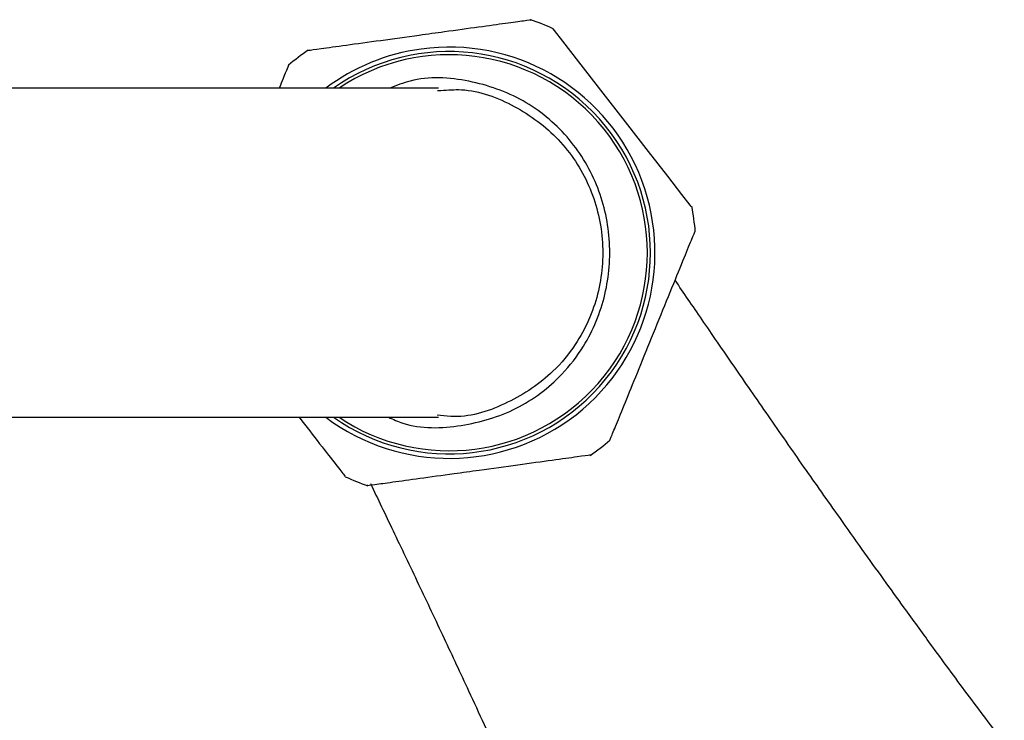
# Model space of a CAD drawing. Units: millimetres. Extents: x 431 to 1505, y 614 to 1682.
# Drawn here: x 1002 to 1056, y 1636 to 1674 of the extents above; entities that cross this region are included whole.
import ezdxf

# ---------------------------------------------------------------- set-up
doc = ezdxf.new("R2010")
doc.units = ezdxf.units.MM

msp = doc.modelspace()

# ---------------------------------------------------------------- linework, layer by layer
at = {"color": 7, "linetype": 'Continuous', "lineweight": 25}
for p, q in [((1024.999, 1670.187), (985.125, 1670.187)), ((1024.948, 1670.061), (1025.133, 1670.067)), ((1025.105, 1652.281), (1024.924, 1652.295)), ((985.158, 1652.187), (1024.998, 1652.187))]:
    msp.add_line(p, q, dxfattribs=at)
at = {"color": 7, "linetype": 'Continuous', "lineweight": 25, "flags": 128}
msp.add_lwpolyline([(1038.813, 1663.718), (1038.754, 1663.793), (1038.303, 1664.373), (1037.527, 1665.372), (1036.474, 1666.728), (1035.214, 1668.349), (1033.875, 1670.072), (1032.664, 1671.631), (1031.786, 1672.76), (1031.333, 1673.344), (1031.263, 1673.433), (1031.263, 1673.433)], dxfattribs=at)
at = {"color": 7, "linetype": 'Continuous', "lineweight": 25}
for radius, start, end in [(13.5, 65.1181, 70.76), (13.5, 124.8081, 130.5926), (11.247, 233.1519, 97.8483), (11.247, 97.8483, 126.8481), (11, 234.9032, 125.0968), (13.5, 4.8708, 10.8442), (13.5, 304.8075, 310.6045), (13.5, 245.1262, 250.7761)]:
    msp.add_arc((1025.582, 1661.187), radius, start, end, dxfattribs=at)
at = {"color": 1, "linetype": 'Continuous', "lineweight": 25}
msp.add_arc((1025.582, 1661.187), 10.83, 236.2071, 123.7929, dxfattribs=at)
at = {"color": 7, "linetype": 'Continuous', "lineweight": 25}
for points, knots in [([(1030.022, 1673.912), (1030.038, 1673.914), (1030.136, 1673.928), (1029.701, 1673.868), (1028.735, 1673.735), (1027.21, 1673.524), (1025.536, 1673.294), (1024.405, 1673.138), (1023.944, 1673.074)], [0, 0, 0, 0, 0.036721, 0.233717, 0.431566, 0.635987, 0.851709, 1, 1, 1, 1]), ([(1023.944, 1673.074), (1023.229, 1672.976), (1021.799, 1672.779), (1019.889, 1672.515), (1018.529, 1672.328), (1017.842, 1672.233), (1017.883, 1672.239), (1017.897, 1672.241)], [0, 0, 0, 0, 0.229887, 0.460064, 0.684755, 0.895239, 1, 1, 1, 1]), ([(1016.8, 1671.44), (1016.774, 1671.374), (1016.72, 1671.243), (1016.498, 1670.698), (1016.306, 1670.226), (1016.29, 1670.187)], [0, 0, 0, 0, 0.478145, 0.95594, 1, 1, 1, 1]), ([(1034.365, 1650.934), (1034.388, 1650.992), (1034.436, 1651.108), (1034.802, 1652.008), (1035.347, 1653.346), (1036.054, 1655.083), (1036.863, 1657.07), (1037.679, 1659.074), (1038.383, 1660.804), (1038.841, 1661.929), (1039.044, 1662.428), (1039.011, 1662.347), (1039.004, 1662.329)], [0, 0, 0, 0, 0.099706, 0.199338, 0.300955, 0.407923, 0.521453, 0.639623, 0.756661, 0.867303, 0.97104, 1, 1, 1, 1]), ([(1055.923, 1634.355), (1055.244, 1635.257), (1053.892, 1637.056), (1052.069, 1639.541), (1050.551, 1641.63), (1049.305, 1643.36), (1048.127, 1645.006), (1046.662, 1647.068), (1044.924, 1649.538), (1042.984, 1652.324), (1041.115, 1655.031), (1039.37, 1657.575), (1038.404, 1658.989), (1037.928, 1659.687)], [0, 0, 0, 0, 0.096756, 0.192857, 0.263478, 0.318743, 0.377832, 0.441285, 0.544653, 0.655648, 0.769602, 0.886359, 1, 1, 1, 1]), ([(1017.379, 1652.187), (1017.77, 1651.683), (1018.565, 1650.66), (1019.423, 1649.556), (1019.849, 1649.008), (1019.888, 1648.958), (1019.902, 1648.94)], [0, 0, 0, 0, 0.282456, 0.573761, 0.846386, 1, 1, 1, 1]), ([(1027.221, 1649.299), (1027.936, 1649.398), (1029.366, 1649.595), (1031.276, 1649.858), (1032.636, 1650.045), (1033.323, 1650.14), (1033.282, 1650.134), (1033.268, 1650.133)], [0, 0, 0, 0, 0.229892, 0.460073, 0.684768, 0.895256, 1, 1, 1, 1]), ([(1021.142, 1648.461), (1021.127, 1648.459), (1021.029, 1648.446), (1021.464, 1648.506), (1022.43, 1648.639), (1023.955, 1648.849), (1025.629, 1649.08), (1026.76, 1649.236), (1027.221, 1649.299)], [0, 0, 0, 0, 0.036163, 0.233273, 0.431237, 0.635776, 0.851624, 1, 1, 1, 1]), ([(1021.273, 1648.571), (1021.678, 1647.727), (1022.502, 1646.007), (1023.861, 1643.155), (1025.254, 1640.205), (1026.465, 1637.609), (1027.485, 1635.402), (1028.4, 1633.404), (1029.467, 1631.052), (1030.772, 1628.135), (1032.207, 1624.88), (1033.179, 1622.599), (1033.649, 1621.496)], [0, 0, 0, 0, 0.120276, 0.245085, 0.360684, 0.466964, 0.532665, 0.59692, 0.676102, 0.773653, 0.89053, 1, 1, 1, 1])]:
    msp.add_open_spline(points, degree=3, knots=knots, dxfattribs=at)
at = {"color": 1, "linetype": 'Continuous', "lineweight": 25}
for points, knots in [([(1022.263, 1652.187), (1022.52, 1652.074), (1023.763, 1651.528), (1026.268, 1651.614), (1029.308, 1652.502), (1031.544, 1654.184), (1033.199, 1656.329), (1034.242, 1658.848), (1034.485, 1661.963), (1033.768, 1664.999), (1032.135, 1667.649), (1029.689, 1669.664), (1026.688, 1670.703), (1024.075, 1670.877), (1022.705, 1670.333), (1022.338, 1670.187)], [0, 0, 0, 0, 0.023883, 0.115256, 0.205716, 0.295018, 0.350747, 0.437165, 0.522157, 0.607662, 0.695001, 0.784209, 0.874867, 0.966497, 1, 1, 1, 1]), ([(1025.133, 1670.067), (1025.506, 1670.093), (1026.893, 1670.19), (1029.217, 1669.302), (1031.671, 1667.502), (1033.36, 1664.929), (1034.111, 1661.953), (1033.856, 1658.883), (1032.764, 1656.421), (1031.067, 1654.365), (1028.842, 1652.899), (1026.608, 1652.125), (1025.353, 1652.255), (1025.105, 1652.281)], [0, 0, 0, 0, 0.039893, 0.148516, 0.256617, 0.364551, 0.472593, 0.58067, 0.688713, 0.757097, 0.865091, 0.973377, 1, 1, 1, 1])]:
    msp.add_open_spline(points, degree=3, knots=knots, dxfattribs=at)

doc.saveas('drawing.dxf')
